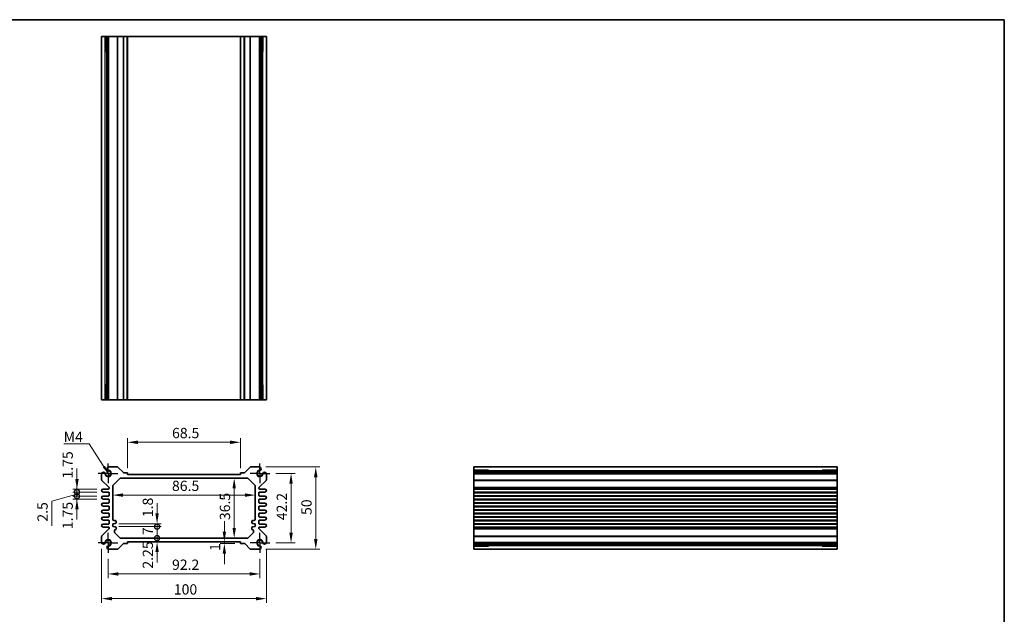
# Model space of a CAD drawing. Units: millimetres. Extents: x 29 to 3382, y 16 to 718.
# Drawn here: x 2188 to 2786, y 357 to 718 of the extents above; entities that cross this region are included whole.
import ezdxf

# ---------------------------------------------------------------- set-up
doc = ezdxf.new("R2010")
doc.units = ezdxf.units.MM
doc.header["$LTSCALE"] = 2
doc.linetypes.add('AM_ISO08W050', pattern=[18, 12, -1.5, 3, -1.5])
doc.linetypes.add('CENTER', pattern=[50.8, 31.75, -6.35, 6.35, -6.35])
doc.layers.get('Defpoints').update_dxf_attribs({"lineweight": 25})
for name, color, linetype, lineweight in [('AM_7', 4, 'AM_ISO08W050', 25), ('Border (ISO)', 7, 'Continuous', 35), ('Dimension (ISO)', 7, 'Continuous', 18), ('Dimension (ISO) @ 1', 7, 'Continuous', 18), ('Symbol (ISO)', 7, 'Continuous', 18), ('Visible (ISO)', 7, 'Continuous', 35), ('Visible Narrow (ISO)', 7, 'Continuous', 25)]:
    doc.layers.add(name, color=color, linetype=linetype, lineweight=lineweight)
doc.styles.add('Note Text (TK)', font='txt')
doc.dimstyles.new('Default - Method 1b (TK)', dxfattribs={"dimscale": 2, "dimtxt": 2.5, "dimasz": 2.5, "dimexe": 1, "dimexo": 1.5, "dimgap": 1, "dimtad": 1, "dimtoh": 1, "dimrnd": 1e-08, "dimdsep": 46, "dimtxsty": 'Note Text (TK)', "dimcen": 0.09, "dimdle": 5, "dimclrd": 100, "dimclre": 100, "dimclrt": 7, "dimadec": 1, "dimazin": 1, "dimtfac": 1, "dimtmove": 0, "dimatfit": 3, "dimfxl": 1, "dimtolj": 1, "dimlwd": -1, "dimlwe": -1, "dimarcsym": 0})
doc.dimstyles.new('Default - Method 1b (TK)$7', dxfattribs={"dimscale": 2, "dimtxt": 2.5, "dimasz": 2.5, "dimexe": 1, "dimexo": 1.5, "dimgap": 1, "dimtad": 1, "dimtoh": 1, "dimrnd": 1e-08, "dimdsep": 46, "dimtxsty": 'Note Text (TK)', "dimcen": 0.09, "dimdle": 5, "dimclrd": 100, "dimclre": 100, "dimclrt": 7, "dimadec": 1, "dimazin": 1, "dimtfac": 1, "dimtmove": 0, "dimatfit": 3, "dimfxl": 1, "dimtolj": 1, "dimlwd": -1, "dimlwe": -1, "dimarcsym": 0})

# ---------------------------------------------------------------- blocks, each defined once
blk = doc.blocks.new('図面枠 tk図枠')
at = {"layer": 'Border (ISO)'}
for p, q in [((14.5, 289), (405.5, 289)), ((405.5, 289), (405.5, 8))]:
    blk.add_line(p, q, dxfattribs=at)
blk = doc.blocks.new('*D37')
at = {"layer": 'Defpoints', "color": 0}
for p in [(2253.67, 461.7), (2253.67, 442.2), (2322.17, 442.2)]:
    blk.add_point(p, dxfattribs=at)
at = {"layer": 'Dimension (ISO)', "color": 100}
for p, q in [((2253.67, 445.95), (2253.67, 464.2)), ((2315.92, 461.7), (2259.92, 461.7)), ((2322.17, 445.95), (2322.17, 464.2))]:
    blk.add_line(p, q, dxfattribs=at)
for points in [[(2259.92, 462.74), (2259.92, 460.66), (2253.67, 461.7)], [(2315.92, 462.74), (2315.92, 460.66), (2322.17, 461.7)]]:
    blk.add_solid(points, dxfattribs=at)
at = {"layer": 'Dimension (ISO)', "color": 7, "insert": (2280.65, 467.32), "char_height": 6.25, "attachment_point": 4, "style": 'Note Text (TK)'}
blk.add_mtext('\\A1;68.5', dxfattribs=at)
blk = doc.blocks.new('*D38')
at = {"layer": 'Defpoints', "color": 0}
for p in [(2340.02, 442.8), (2340.02, 400.6), (2352.92, 400.6)]:
    blk.add_point(p, dxfattribs=at)
at = {"layer": 'Dimension (ISO)', "color": 100}
for p, q in [((2343.77, 442.8), (2355.42, 442.8)), ((2352.92, 436.55), (2352.92, 406.85)), ((2343.77, 400.6), (2355.42, 400.6))]:
    blk.add_line(p, q, dxfattribs=at)
for points in [[(2351.87, 436.55), (2353.96, 436.55), (2352.92, 442.8)], [(2351.87, 406.85), (2353.96, 406.85), (2352.92, 400.6)]]:
    blk.add_solid(points, dxfattribs=at)
at = {"layer": 'Dimension (ISO)', "color": 7, "insert": (2347.29, 414.35), "char_height": 6.25, "attachment_point": 4, "rotation": 90, "style": 'Note Text (TK)'}
blk.add_mtext('\\A1;42.2', dxfattribs=at)
blk = doc.blocks.new('*D39')
at = {"layer": 'Defpoints', "color": 0}
for p in [(2333.81, 446.7), (2333.81, 396.7), (2367.92, 396.7)]:
    blk.add_point(p, dxfattribs=at)
at = {"layer": 'Dimension (ISO)', "color": 100}
for p, q in [((2337.56, 446.7), (2370.42, 446.7)), ((2367.92, 440.45), (2367.92, 402.95)), ((2337.56, 396.7), (2370.42, 396.7))]:
    blk.add_line(p, q, dxfattribs=at)
for points in [[(2366.87, 440.45), (2368.96, 440.45), (2367.92, 446.7)], [(2366.87, 402.95), (2368.96, 402.95), (2367.92, 396.7)]]:
    blk.add_solid(points, dxfattribs=at)
at = {"layer": 'Dimension (ISO)', "color": 7, "insert": (2362.29, 417.54), "char_height": 6.25, "attachment_point": 4, "rotation": 90, "style": 'Note Text (TK)'}
blk.add_mtext('\\A1;50', dxfattribs=at)
blk = doc.blocks.new('*D29')
at = {"layer": 'Defpoints', "color": 0}
for p in [(2318.4, 439.95), (2318.4, 403.45), (2318.4, 403.45)]:
    blk.add_point(p, dxfattribs=at)
at = {"layer": 'Dimension (ISO)', "color": 100}
blk.add_line((2318.4, 433.7), (2318.4, 409.7), dxfattribs=at)
for points in [[(2317.36, 433.7), (2319.44, 433.7), (2318.4, 439.95)], [(2317.36, 409.7), (2319.44, 409.7), (2318.4, 403.45)]]:
    blk.add_solid(points, dxfattribs=at)
at = {"layer": 'Dimension (ISO)', "color": 7, "insert": (2312.78, 414.42), "char_height": 6.25, "attachment_point": 4, "rotation": 90, "style": 'Note Text (TK)'}
blk.add_mtext('\\A1;36.5', dxfattribs=at)
blk = doc.blocks.new('*D34')
at = {"layer": 'Defpoints', "color": 0}
for p in [(2244.67, 429.61), (2331.17, 429.61), (2331.17, 429.61)]:
    blk.add_point(p, dxfattribs=at)
at = {"layer": 'Dimension (ISO)', "color": 100}
blk.add_line((2250.92, 429.61), (2324.92, 429.61), dxfattribs=at)
for points in [[(2250.92, 430.65), (2250.92, 428.57), (2244.67, 429.61)], [(2324.92, 430.65), (2324.92, 428.57), (2331.17, 429.61)]]:
    blk.add_solid(points, dxfattribs=at)
at = {"layer": 'Dimension (ISO)', "color": 7, "insert": (2280.62, 435.24), "char_height": 6.25, "attachment_point": 4, "style": 'Note Text (TK)'}
blk.add_mtext('\\A1;86.5', dxfattribs=at)
blk = doc.blocks.new('*D33')
at = {"layer": 'Defpoints', "color": 0}
for p in [(2312.41, 401.2), (2312.41, 400.2), (2322.47, 400.2)]:
    blk.add_point(p, dxfattribs=at)
at = {"layer": 'Dimension (ISO)', "color": 100}
for p, q in [((2312.41, 407.45), (2312.41, 413.7)), ((2312.41, 401.2), (2312.41, 400.2)), ((2318.72, 400.2), (2309.91, 400.2)), ((2312.41, 393.95), (2312.41, 387.7))]:
    blk.add_line(p, q, dxfattribs=at)
for points in [[(2311.37, 407.45), (2313.45, 407.45), (2312.41, 401.2)], [(2311.37, 393.95), (2313.45, 393.95), (2312.41, 400.2)]]:
    blk.add_solid(points, dxfattribs=at)
at = {"layer": 'Dimension (ISO)', "color": 7, "insert": (2306.78, 395.66), "char_height": 6.25, "attachment_point": 4, "rotation": 90, "style": 'Note Text (TK)'}
blk.add_mtext('\\A1;1', dxfattribs=at)
blk = doc.blocks.new('_DotSmall')
at = {"color": 0, "linetype": 'ByBlock', "const_width": 0.5}
blk.add_lwpolyline([(-0.0625, 0, 1), (0.0625, 0, 1)], format="xyb", close=True, dxfattribs=at)
blk = doc.blocks.new('*D30')
at = {"layer": 'Defpoints', "color": 0}
for p in [(2244.67, 412.25), (2244.67, 410.45), (2271.57, 412.25)]:
    blk.add_point(p, dxfattribs=at)
at = {"layer": 'Dimension (ISO)', "color": 100}
for p, q in [((2271.57, 418.5), (2271.57, 424.75)), ((2248.42, 412.25), (2274.07, 412.25)), ((2248.42, 410.45), (2274.07, 410.45)), ((2271.57, 410.45), (2271.57, 412.25)), ((2271.57, 410.45), (2271.57, 404.2))]:
    blk.add_line(p, q, dxfattribs=at)
blk.add_solid([(2270.53, 418.5), (2272.61, 418.5), (2271.57, 412.25)], dxfattribs=at)
at = {"layer": 'Dimension (ISO)', "color": 100, "xscale": 6.25, "yscale": 6.25, "zscale": 6.25, "rotation": 90}
blk.add_blockref('_DotSmall', (2271.57, 410.45), dxfattribs=at)
at = {"layer": 'Dimension (ISO)', "color": 7, "insert": (2265.95, 416.21), "char_height": 6.25, "attachment_point": 4, "rotation": 90, "style": 'Note Text (TK)'}
blk.add_mtext('\\A1;1.8', dxfattribs=at)
blk = doc.blocks.new('*D32')
at = {"layer": 'Defpoints', "color": 0}
for p in [(2244.67, 410.45), (2271.57, 410.45), (2249.58, 403.45)]:
    blk.add_point(p, dxfattribs=at)
at = {"layer": 'Dimension (ISO)', "color": 100}
for p, q in [((2248.42, 410.45), (2274.07, 410.45)), ((2271.57, 403.45), (2271.57, 410.45))]:
    blk.add_line(p, q, dxfattribs=at)
at = {"layer": 'Dimension (ISO)', "color": 100, "xscale": 6.25, "yscale": 6.25, "zscale": 6.25}
for p, rotation in [((2271.57, 410.45), 90), ((2271.57, 403.45), 270)]:
    blk.add_blockref('_DotSmall', p, dxfattribs=dict(at, rotation=rotation))
at = {"layer": 'Dimension (ISO)', "color": 7, "insert": (2265.95, 405.26), "char_height": 6.25, "attachment_point": 4, "rotation": 90, "style": 'Note Text (TK)'}
blk.add_mtext('\\A1;7', dxfattribs=at)
blk = doc.blocks.new('*D31')
at = {"layer": 'Defpoints', "color": 0}
for p in [(2249.58, 403.45), (2253.67, 401.2), (2271.57, 403.45)]:
    blk.add_point(p, dxfattribs=at)
at = {"layer": 'Dimension (ISO)', "color": 100}
for p, q in [((2271.57, 403.45), (2271.57, 409.7)), ((2271.57, 401.2), (2271.57, 403.45)), ((2271.57, 394.95), (2271.57, 388.7))]:
    blk.add_line(p, q, dxfattribs=at)
blk.add_solid([(2270.53, 394.95), (2272.61, 394.95), (2271.57, 401.2)], dxfattribs=at)
at = {"layer": 'Dimension (ISO)', "color": 100, "xscale": 6.25, "yscale": 6.25, "zscale": 6.25, "rotation": 270}
blk.add_blockref('_DotSmall', (2271.57, 403.45), dxfattribs=at)
at = {"layer": 'Dimension (ISO)', "color": 7, "insert": (2265.95, 384.95), "char_height": 6.25, "attachment_point": 4, "rotation": 90, "style": 'Note Text (TK)'}
blk.add_mtext('\\A1;2.25', dxfattribs=at)
blk = doc.blocks.new('*D42')
at = {"layer": 'Defpoints', "color": 0}
for p in [(2222.92, 433.2), (2238.79, 433.2), (2238.79, 431.45)]:
    blk.add_point(p, dxfattribs=at)
at = {"layer": 'Dimension (ISO)', "color": 100}
for p, q in [((2222.92, 439.45), (2222.92, 445.7)), ((2235.04, 433.2), (2220.42, 433.2)), ((2235.04, 431.45), (2220.42, 431.45)), ((2222.92, 431.45), (2222.92, 433.2)), ((2222.92, 431.45), (2222.92, 425.2))]:
    blk.add_line(p, q, dxfattribs=at)
blk.add_solid([(2221.87, 439.45), (2223.96, 439.45), (2222.92, 433.2)], dxfattribs=at)
at = {"layer": 'Dimension (ISO)', "color": 100, "xscale": 6.25, "yscale": 6.25, "zscale": 6.25, "rotation": 90}
blk.add_blockref('_DotSmall', (2222.92, 431.45), dxfattribs=at)
at = {"layer": 'Dimension (ISO)', "color": 7, "insert": (2217.29, 439.67), "char_height": 6.25, "attachment_point": 4, "rotation": 90, "style": 'Note Text (TK)'}
blk.add_mtext('\\A1;1.75', dxfattribs=at)
blk = doc.blocks.new('*D43')
at = {"layer": 'Defpoints', "color": 0}
for p in [(2222.92, 431.45), (2238.79, 431.45), (2238.79, 428.95)]:
    blk.add_point(p, dxfattribs=at)
at = {"layer": 'Dimension (ISO)', "color": 100}
for p, q in [((2222.92, 431.45), (2222.92, 437.7)), ((2235.04, 431.45), (2220.42, 431.45)), ((2222.92, 428.95), (2222.92, 431.45)), ((2222.92, 428.95), (2222.92, 431.45)), ((2222.92, 430.2), (2207.65, 426)), ((2207.65, 426), (2207.65, 410.99)), ((2235.04, 428.95), (2220.42, 428.95)), ((2222.92, 428.95), (2222.92, 422.7))]:
    blk.add_line(p, q, dxfattribs=at)
at = {"layer": 'Dimension (ISO)', "color": 100, "xscale": 6.25, "yscale": 6.25, "zscale": 6.25}
for p, rotation in [((2222.92, 431.45), 270), ((2222.92, 428.95), 90)]:
    blk.add_blockref('_DotSmall', p, dxfattribs=dict(at, rotation=rotation))
at = {"layer": 'Dimension (ISO)', "color": 7, "insert": (2202.02, 413.49), "char_height": 6.25, "attachment_point": 4, "rotation": 90, "style": 'Note Text (TK)'}
blk.add_mtext('\\A1;2.5', dxfattribs=at)
blk = doc.blocks.new('*D44')
at = {"layer": 'Defpoints', "color": 0}
for p in [(2222.92, 428.95), (2238.79, 428.95), (2238.79, 427.2)]:
    blk.add_point(p, dxfattribs=at)
at = {"layer": 'Dimension (ISO)', "color": 100}
for p, q in [((2222.92, 428.95), (2222.92, 435.2)), ((2235.04, 428.95), (2220.42, 428.95)), ((2235.04, 427.2), (2220.42, 427.2)), ((2222.92, 427.2), (2222.92, 428.95)), ((2222.92, 420.95), (2222.92, 414.7))]:
    blk.add_line(p, q, dxfattribs=at)
blk.add_solid([(2221.87, 420.95), (2223.96, 420.95), (2222.92, 427.2)], dxfattribs=at)
at = {"layer": 'Dimension (ISO)', "color": 100, "xscale": 6.25, "yscale": 6.25, "zscale": 6.25, "rotation": 270}
blk.add_blockref('_DotSmall', (2222.92, 428.95), dxfattribs=at)
at = {"layer": 'Dimension (ISO)', "color": 7, "insert": (2217.29, 408.92), "char_height": 6.25, "attachment_point": 4, "rotation": 90, "style": 'Note Text (TK)'}
blk.add_mtext('\\A1;1.75', dxfattribs=at)
blk = doc.blocks.new('*D40')
at = {"layer": 'Defpoints', "color": 0}
for p in [(2241.82, 394.6), (2334.02, 394.6), (2334.02, 381.7)]:
    blk.add_point(p, dxfattribs=at)
at = {"layer": 'Dimension (ISO)', "color": 100}
for p, q in [((2241.82, 390.85), (2241.82, 379.2)), ((2334.02, 390.85), (2334.02, 379.2)), ((2248.07, 381.7), (2327.77, 381.7))]:
    blk.add_line(p, q, dxfattribs=at)
for points in [[(2248.07, 382.74), (2248.07, 380.66), (2241.82, 381.7)], [(2327.77, 382.74), (2327.77, 380.66), (2334.02, 381.7)]]:
    blk.add_solid(points, dxfattribs=at)
at = {"layer": 'Dimension (ISO)', "color": 7, "insert": (2280.65, 387.32), "char_height": 6.25, "attachment_point": 4, "style": 'Note Text (TK)'}
blk.add_mtext('\\A1;92.2', dxfattribs=at)
blk = doc.blocks.new('*D41')
at = {"layer": 'Defpoints', "color": 0}
for p in [(2237.92, 400.81), (2337.92, 400.81), (2337.92, 366.7)]:
    blk.add_point(p, dxfattribs=at)
at = {"layer": 'Dimension (ISO)', "color": 100}
for p, q in [((2237.92, 397.06), (2237.92, 364.2)), ((2337.92, 397.06), (2337.92, 364.2)), ((2244.17, 366.7), (2331.67, 366.7))]:
    blk.add_line(p, q, dxfattribs=at)
for points in [[(2244.17, 367.74), (2244.17, 365.66), (2237.92, 366.7)], [(2331.67, 367.74), (2331.67, 365.66), (2337.92, 366.7)]]:
    blk.add_solid(points, dxfattribs=at)
at = {"layer": 'Dimension (ISO)', "color": 7, "insert": (2281.74, 372.32), "char_height": 6.25, "attachment_point": 4, "style": 'Note Text (TK)'}
blk.add_mtext('\\A1;100', dxfattribs=at)

msp = doc.modelspace()

# ---------------------------------------------------------------- linework, layer by layer
at = {"layer": 'AM_7', "linetype": 'CENTER', "ltscale": 0.1}
for p, q in [((2241.8162, 442.7974), (2241.8162, 448.7974)), ((2334.0162, 442.7974), (2334.0162, 448.7974)), ((2241.8162, 442.7974), (2235.8162, 442.7974)), ((2241.8162, 442.7974), (2247.8162, 442.7974)), ((2241.8162, 442.7974), (2241.8162, 436.7974)), ((2334.0162, 442.7974), (2328.0162, 442.7974)), ((2334.0162, 442.7974), (2340.0162, 442.7974)), ((2334.0162, 442.7974), (2334.0162, 436.7974)), ((2241.8162, 400.5974), (2241.8162, 406.5974)), ((2334.0162, 400.5974), (2334.0162, 406.5974)), ((2241.8162, 400.5974), (2235.8162, 400.5974)), ((2241.8162, 400.5974), (2247.8162, 400.5974)), ((2241.8162, 400.5974), (2241.8162, 394.5974)), ((2334.0162, 400.5974), (2328.0162, 400.5974)), ((2334.0162, 400.5974), (2340.0162, 400.5974)), ((2334.0162, 400.5974), (2334.0162, 394.5974))]:
    msp.add_line(p, q, dxfattribs=at)
at = {"layer": 'Visible (ISO)'}
for p, q in [((2237.9162, 708.1902), (2337.9162, 708.1902)), ((2237.9162, 487.5902), (2237.9162, 708.1902)), ((2240.0875, 699.1902), (2240.0875, 708.1902)), ((2241.1071, 487.5902), (2241.1071, 708.1902)), ((2242.0251, 487.5902), (2242.0251, 708.1902)), ((2253.6662, 487.5902), (2253.6662, 708.1902)), ((2322.1662, 487.5902), (2322.1662, 708.1902)), ((2333.8072, 487.5902), (2333.8072, 708.1902)), ((2334.7252, 487.5902), (2334.7252, 708.1902)), ((2335.7448, 708.1902), (2335.7448, 699.1902)), ((2337.9162, 487.5902), (2337.9162, 708.1902)), ((2241.1071, 699.1902), (2239.8468, 699.1902)), ((2240.0875, 699.1902), (2240.1347, 699.1902)), ((2241.1071, 699.1902), (2240.1347, 699.1902)), ((2335.6976, 699.1902), (2334.7252, 699.1902)), ((2335.9855, 699.1902), (2334.7252, 699.1902)), ((2335.6976, 699.1902), (2335.7448, 699.1902)), ((2239.8468, 496.5902), (2241.1071, 496.5902)), ((2240.0875, 487.5902), (2240.0875, 496.5902)), ((2240.1347, 496.5902), (2240.0875, 496.5902)), ((2240.1347, 496.5902), (2241.1071, 496.5902)), ((2334.7252, 496.5902), (2335.6976, 496.5902)), ((2334.7252, 496.5902), (2335.9855, 496.5902)), ((2335.7448, 496.5902), (2335.6976, 496.5902)), ((2335.7448, 496.5902), (2335.7448, 487.5902)), ((2237.9162, 487.5902), (2337.9162, 487.5902)), ((2237.9162, 442.5884), (2237.9162, 438.9045)), ((2247.4592, 446.6974), (2242.0251, 446.6974)), ((2251.0784, 443.2853), (2247.8127, 446.551)), ((2253.3662, 443.1974), (2251.2905, 443.1974)), ((2253.6662, 442.1974), (2253.6662, 442.8974)), ((2322.1662, 442.8974), (2322.1662, 442.1974)), ((2324.5418, 443.1974), (2322.4662, 443.1974)), ((2328.0196, 446.551), (2324.7539, 443.2853)), ((2333.8072, 446.6974), (2328.3732, 446.6974)), ((2337.9162, 438.9045), (2337.9162, 442.5884)), ((2463.8705, 446.6974), (2684.4705, 446.6974)), ((2463.8705, 446.6974), (2463.8705, 396.6974)), ((2463.8705, 444.526), (2472.8705, 444.526)), ((2463.8705, 443.5065), (2684.4705, 443.5065)), ((2463.8705, 442.5884), (2684.4705, 442.5884)), ((2472.8705, 444.7667), (2472.8705, 443.5065)), ((2472.8705, 444.4789), (2472.8705, 444.526)), ((2472.8705, 444.4789), (2472.8705, 443.5065)), ((2675.4705, 443.5065), (2675.4705, 444.7667)), ((2675.4705, 444.526), (2675.4705, 444.4789)), ((2675.4705, 444.526), (2684.4705, 444.526)), ((2675.4705, 443.5065), (2675.4705, 444.4789)), ((2684.4705, 446.6974), (2684.4705, 396.6974)), ((2238.0626, 438.551), (2242.2697, 434.3439)), ((2244.959, 435.7403), (2248.8733, 439.6545)), ((2249.5804, 439.9474), (2326.2519, 439.9474)), ((2322.1662, 442.1974), (2253.6662, 442.1974)), ((2326.959, 439.6545), (2330.8733, 435.7403)), ((2333.5626, 434.3439), (2337.7697, 438.551)), ((2241.9162, 433.1974), (2238.7912, 433.1974)), ((2238.7912, 431.4474), (2241.9162, 431.4474)), ((2242.4162, 433.9903), (2242.4162, 433.6974)), ((2242.4162, 430.9474), (2242.4162, 429.4474)), ((2244.6662, 414.6474), (2244.6662, 435.0332)), ((2331.1662, 435.0332), (2331.1662, 414.6474)), ((2333.4162, 433.6974), (2333.4162, 433.9903)), ((2333.4162, 429.4474), (2333.4162, 430.9474)), ((2337.0412, 433.1974), (2333.9162, 433.1974)), ((2333.9162, 431.4474), (2337.0412, 431.4474)), ((2463.8705, 433.1974), (2684.4705, 433.1974)), ((2463.8705, 431.4474), (2684.4705, 431.4474)), ((2241.9162, 428.9474), (2238.7912, 428.9474)), ((2238.7912, 427.1974), (2241.9162, 427.1974)), ((2241.9162, 424.6974), (2238.7912, 424.6974)), ((2242.4162, 426.6974), (2242.4162, 425.1974)), ((2333.4162, 425.1974), (2333.4162, 426.6974)), ((2337.0412, 428.9474), (2333.9162, 428.9474)), ((2333.9162, 427.1974), (2337.0412, 427.1974)), ((2337.0412, 424.6974), (2333.9162, 424.6974)), ((2463.8705, 428.9474), (2684.4705, 428.9474)), ((2463.8705, 427.1974), (2684.4705, 427.1974)), ((2463.8705, 424.6974), (2684.4705, 424.6974)), ((2238.7912, 422.9474), (2241.9162, 422.9474)), ((2241.9162, 420.4474), (2238.7912, 420.4474)), ((2238.7912, 418.6974), (2241.9162, 418.6974)), ((2242.4162, 422.4474), (2242.4162, 420.9474)), ((2333.4162, 420.9474), (2333.4162, 422.4474)), ((2333.9162, 422.9474), (2337.0412, 422.9474)), ((2337.0412, 420.4474), (2333.9162, 420.4474)), ((2333.9162, 418.6974), (2337.0412, 418.6974)), ((2463.8705, 422.9474), (2684.4705, 422.9474)), ((2463.8705, 420.4474), (2684.4705, 420.4474)), ((2463.8705, 418.6974), (2684.4705, 418.6974)), ((2241.9162, 416.1974), (2238.7912, 416.1974)), ((2238.7912, 414.4474), (2241.9162, 414.4474)), ((2242.4162, 418.1974), (2242.4162, 416.6974)), ((2242.4162, 413.9474), (2242.4162, 412.4474)), ((2246.1662, 414.1474), (2245.1662, 414.1474)), ((2246.6662, 412.8974), (2246.6662, 413.6474)), ((2329.1662, 413.6474), (2329.1662, 412.8974)), ((2330.6662, 414.1474), (2329.6662, 414.1474)), ((2333.4162, 416.6974), (2333.4162, 418.1974)), ((2333.4162, 412.4474), (2333.4162, 413.9474)), ((2337.0412, 416.1974), (2333.9162, 416.1974)), ((2333.9162, 414.4474), (2337.0412, 414.4474)), ((2463.8705, 416.1974), (2684.4705, 416.1974)), ((2463.8705, 414.4474), (2684.4705, 414.4474)), ((2242.2697, 409.051), (2238.0626, 404.8439)), ((2241.9162, 411.9474), (2238.7912, 411.9474)), ((2238.7912, 410.1974), (2241.9162, 410.1974)), ((2242.4162, 409.6974), (2242.4162, 409.4045)), ((2244.6662, 412.2474), (2246.1662, 412.3974)), ((2244.6662, 410.4474), (2244.6662, 412.2474)), ((2246.1662, 410.2974), (2244.6662, 410.4474)), ((2245.6662, 407.3616), (2245.6662, 408.0474)), ((2248.8733, 403.7403), (2245.959, 406.6545)), ((2246.6662, 409.0474), (2246.6662, 409.7974)), ((2329.8733, 406.6545), (2326.959, 403.7403)), ((2329.1662, 409.7974), (2329.1662, 409.0474)), ((2329.6662, 412.3974), (2331.1662, 412.2474)), ((2331.1662, 410.4474), (2329.6662, 410.2974)), ((2330.1662, 408.0474), (2330.1662, 407.3616)), ((2331.1662, 412.2474), (2331.1662, 410.4474)), ((2333.4162, 409.4045), (2333.4162, 409.6974)), ((2337.7697, 404.8439), (2333.5626, 409.051)), ((2337.0412, 411.9474), (2333.9162, 411.9474)), ((2333.9162, 410.1974), (2337.0412, 410.1974)), ((2463.8705, 411.9474), (2684.4705, 411.9474)), ((2463.8705, 410.1974), (2684.4705, 410.1974)), ((2237.9162, 404.4903), (2237.9162, 400.8064)), ((2326.2519, 403.4474), (2249.5804, 403.4474)), ((2253.6662, 400.4974), (2253.6662, 401.1974)), ((2253.6662, 401.1974), (2322.1662, 401.1974)), ((2322.1662, 401.1974), (2322.1662, 400.4974)), ((2337.9162, 400.8064), (2337.9162, 404.4903)), ((2463.8705, 400.8064), (2684.4705, 400.8064)), ((2242.0251, 396.6974), (2247.4592, 396.6974)), ((2247.8127, 396.8439), (2251.0784, 400.1096)), ((2251.2905, 400.1974), (2253.3662, 400.1974)), ((2322.4662, 400.1974), (2324.5418, 400.1974)), ((2324.7539, 400.1096), (2328.0196, 396.8439)), ((2328.3732, 396.6974), (2333.8072, 396.6974)), ((2463.8705, 399.8884), (2684.4705, 399.8884)), ((2472.8705, 398.8688), (2463.8705, 398.8688)), ((2463.8705, 396.6974), (2684.4705, 396.6974)), ((2472.8705, 399.8884), (2472.8705, 398.916)), ((2472.8705, 399.8884), (2472.8705, 398.6281)), ((2472.8705, 398.8688), (2472.8705, 398.916)), ((2675.4705, 398.916), (2675.4705, 399.8884)), ((2675.4705, 398.6281), (2675.4705, 399.8884)), ((2675.4705, 398.916), (2675.4705, 398.8688)), ((2684.4705, 398.8688), (2675.4705, 398.8688))]:
    msp.add_line(p, q, dxfattribs=at)
for centre, radius, start, end in [((2239.0219, 442.3815), 1.125, 18.7038388, 169.39781), ((2241.8162, 442.7974), 1.7295, 181.829653, 88.170347), ((2239.0219, 442.3815), 1.125, 8.4675793, 18.7038388), ((2241.8162, 442.7974), 1.7, 188.4675793, 81.5324207), ((2242.2321, 445.5916), 1.125, 100.60219, 251.2961612), ((2242.2321, 445.5916), 1.125, 251.2961612, 261.5324207), ((2247.4592, 446.1974), 0.5, 45, 90), ((2251.2905, 443.4974), 0.3, 225, 270), ((2253.3662, 442.8974), 0.3, 0, 90), ((2322.4662, 442.8974), 0.3, 90, 180), ((2324.5418, 443.4974), 0.3, 270, 315), ((2328.3732, 446.1974), 0.5, 90, 135), ((2334.0162, 442.7974), 1.7295, 91.829653, 358.170347), ((2334.0162, 442.7974), 1.7, 98.4675793, 351.5324207), ((2333.6002, 445.5916), 1.125, 278.4675793, 288.7038388), ((2333.6002, 445.5916), 1.125, 288.7038388, 79.39781), ((2336.8104, 442.3815), 1.125, 161.2961612, 171.5324207), ((2336.8104, 442.3815), 1.125, 10.60219, 161.2961612), ((2238.4162, 438.9045), 0.5, 180, 225), ((2249.5804, 438.9474), 1, 90, 135), ((2326.2519, 438.9474), 1, 45, 90), ((2337.4162, 438.9045), 0.5, 315, 0), ((2238.7912, 432.3224), 0.875, 90, 270), ((2241.9162, 433.6974), 0.5, 270, 0), ((2241.9162, 430.9474), 0.5, 0, 90), ((2241.9162, 433.9903), 0.5, 0, 45), ((2245.6662, 435.0332), 1, 135, 180), ((2330.1662, 435.0332), 1, 0, 45), ((2333.9162, 433.9903), 0.5, 135, 180), ((2333.9162, 433.6974), 0.5, 180, 270), ((2333.9162, 430.9474), 0.5, 90, 180), ((2337.0412, 432.3224), 0.875, 270, 90), ((2238.7912, 428.0724), 0.875, 90, 270), ((2238.7912, 423.8224), 0.875, 90, 270), ((2241.9162, 429.4474), 0.5, 270, 0), ((2241.9162, 426.6974), 0.5, 0, 90), ((2241.9162, 425.1974), 0.5, 270, 0), ((2333.9162, 429.4474), 0.5, 180, 270), ((2333.9162, 426.6974), 0.5, 90, 180), ((2333.9162, 425.1974), 0.5, 180, 270), ((2337.0412, 428.0724), 0.875, 270, 90), ((2337.0412, 423.8224), 0.875, 270, 90), ((2238.7912, 419.5724), 0.875, 90, 270), ((2241.9162, 422.4474), 0.5, 0, 90), ((2241.9162, 420.9474), 0.5, 270, 0), ((2241.9162, 418.1974), 0.5, 0, 90), ((2333.9162, 422.4474), 0.5, 90, 180), ((2333.9162, 420.9474), 0.5, 180, 270), ((2333.9162, 418.1974), 0.5, 90, 180), ((2337.0412, 419.5724), 0.875, 270, 90), ((2238.7912, 415.3224), 0.875, 90, 270), ((2241.9162, 416.6974), 0.5, 270, 0), ((2241.9162, 413.9474), 0.5, 0, 90), ((2245.1662, 414.6474), 0.5, 180, 270), ((2246.1662, 413.6474), 0.5, 0, 90), ((2246.1662, 412.8974), 0.5, 270, 0), ((2329.6662, 413.6474), 0.5, 90, 180), ((2329.6662, 412.8974), 0.5, 180, 270), ((2330.6662, 414.6474), 0.5, 270, 0), ((2333.9162, 416.6974), 0.5, 180, 270), ((2333.9162, 413.9474), 0.5, 90, 180), ((2337.0412, 415.3224), 0.875, 270, 90), ((2238.7912, 411.0724), 0.875, 90, 270), ((2241.9162, 412.4474), 0.5, 270, 0), ((2241.9162, 409.6974), 0.5, 0, 90), ((2241.9162, 409.4045), 0.5, 315, 0), ((2246.1662, 408.0474), 0.5, 90, 180), ((2246.6662, 407.3616), 1, 180, 225), ((2246.1662, 409.7974), 0.5, 0, 90), ((2246.1662, 409.0474), 0.5, 270, 0), ((2329.6662, 409.7974), 0.5, 90, 180), ((2329.6662, 409.0474), 0.5, 180, 270), ((2329.6662, 408.0474), 0.5, 0, 90), ((2329.1662, 407.3616), 1, 315, 0), ((2333.9162, 412.4474), 0.5, 180, 270), ((2333.9162, 409.6974), 0.5, 90, 180), ((2333.9162, 409.4045), 0.5, 180, 225), ((2337.0412, 411.0724), 0.875, 270, 90), ((2238.4162, 404.4903), 0.5, 135, 180), ((2239.0219, 401.0134), 1.125, 190.60219, 341.2961612), ((2241.8162, 400.5974), 1.7295, 271.829653, 178.170347), ((2239.0219, 401.0134), 1.125, 341.2961612, 351.5324207), ((2241.8162, 400.5974), 1.7, 278.4675793, 171.5324207), ((2249.5804, 404.4474), 1, 225, 270), ((2326.2519, 404.4474), 1, 270, 315), ((2334.0162, 400.5974), 1.7295, 1.829653, 268.170347), ((2334.0162, 400.5974), 1.7, 8.4675793, 261.5324207), ((2336.8104, 401.0134), 1.125, 188.4675793, 198.7038388), ((2336.8104, 401.0134), 1.125, 198.7038388, 349.39781), ((2337.4162, 404.4903), 0.5, 0, 45), ((2242.2321, 397.8032), 1.125, 108.7038388, 259.39781), ((2242.2321, 397.8032), 1.125, 98.4675793, 108.7038388), ((2247.4592, 397.1974), 0.5, 270, 315), ((2251.2905, 399.8974), 0.3, 90, 135), ((2253.3662, 400.4974), 0.3, 270, 0), ((2322.4662, 400.4974), 0.3, 180, 270), ((2324.5418, 399.8974), 0.3, 45, 90), ((2328.3732, 397.1974), 0.5, 225, 270), ((2333.6002, 397.8032), 1.125, 71.2961612, 81.5324207), ((2333.6002, 397.8032), 1.125, 280.60219, 71.2961612)]:
    msp.add_arc(centre, radius, start, end, dxfattribs=at)
at = {"layer": 'Visible Narrow (ISO)'}
for p, q in [((2239.8468, 708.1902), (2239.8468, 699.1902)), ((2247.4592, 487.5902), (2247.4592, 708.1902)), ((2247.8127, 487.5902), (2247.8127, 708.1902)), ((2251.0784, 487.5902), (2251.0784, 708.1902)), ((2251.2905, 487.5902), (2251.2905, 708.1902)), ((2253.3662, 487.5902), (2253.3662, 708.1902)), ((2322.4662, 487.5902), (2322.4662, 708.1902)), ((2324.5418, 487.5902), (2324.5418, 708.1902)), ((2324.7539, 487.5902), (2324.7539, 708.1902)), ((2328.0196, 487.5902), (2328.0196, 708.1902)), ((2328.3732, 487.5902), (2328.3732, 708.1902)), ((2335.9855, 699.1902), (2335.9855, 708.1902)), ((2240.1347, 496.5902), (2240.1347, 699.1902)), ((2335.6976, 496.5902), (2335.6976, 699.1902)), ((2239.8468, 496.5902), (2239.8468, 487.5902)), ((2335.9855, 487.5902), (2335.9855, 496.5902)), ((2472.8705, 444.7667), (2463.8705, 444.7667)), ((2472.8705, 444.4789), (2675.4705, 444.4789)), ((2684.4705, 444.7667), (2675.4705, 444.7667)), ((2463.8705, 438.9045), (2684.4705, 438.9045)), ((2463.8705, 438.551), (2684.4705, 438.551)), ((2463.8705, 434.3439), (2684.4705, 434.3439)), ((2463.8705, 433.9903), (2684.4705, 433.9903)), ((2463.8705, 433.6974), (2684.4705, 433.6974)), ((2463.8705, 430.9474), (2684.4705, 430.9474)), ((2463.8705, 429.4474), (2684.4705, 429.4474)), ((2463.8705, 426.6974), (2684.4705, 426.6974)), ((2463.8705, 425.1974), (2684.4705, 425.1974)), ((2463.8705, 422.4474), (2684.4705, 422.4474)), ((2463.8705, 420.9474), (2684.4705, 420.9474)), ((2463.8705, 418.1974), (2684.4705, 418.1974)), ((2463.8705, 416.6974), (2684.4705, 416.6974)), ((2463.8705, 413.9474), (2684.4705, 413.9474)), ((2463.8705, 412.4474), (2684.4705, 412.4474)), ((2463.8705, 409.6974), (2684.4705, 409.6974)), ((2463.8705, 409.4045), (2684.4705, 409.4045)), ((2463.8705, 409.051), (2684.4705, 409.051)), ((2463.8705, 404.8439), (2684.4705, 404.8439)), ((2463.8705, 404.4903), (2684.4705, 404.4903)), ((2463.8705, 398.6281), (2472.8705, 398.6281)), ((2472.8705, 398.916), (2675.4705, 398.916)), ((2675.4705, 398.6281), (2684.4705, 398.6281))]:
    msp.add_line(p, q, dxfattribs=at)
for centre, start, end in [((2241.8162, 442.7974), 169.9506914, 100.0493086), ((2334.0162, 442.7974), 79.9506914, 10.0493086), ((2241.8162, 400.5974), 259.9506914, 190.0493086), ((2334.0162, 400.5974), 349.9506914, 280.0493086)]:
    msp.add_arc(centre, 2, start, end, dxfattribs=at)

# ---------------------------------------------------------------- block references
at = {"xscale": 2.5, "yscale": 2.5, "zscale": 2.5}
msp.add_blockref('図面枠 tk図枠', (1772.25, -4), dxfattribs=at)

# ---------------------------------------------------------------- texts
at = {"layer": 'Symbol (ISO)', "color": 7, "insert": (2214.8649, 461.8769), "char_height": 6.25, "attachment_point": 7, "line_spacing_factor": 1.5, "style": 'Note Text (TK)'}
msp.add_mtext('{\\fＭＳ Ｐゴシック|b0|i0;M4}', dxfattribs=at)

# ---------------------------------------------------------------- dimensions: what is measured, and where the dimension line sits
at = {"layer": 'Dimension (ISO) @ 1', "color": 100}
for base, p1, p2, angle, override, picture, middle in [((2253.6662, 461.6974), (2322.1662, 442.1974), (2253.6662, 442.1974), 180, {"dimscale": 1, "dimtxt": 6.25, "dimasz": 6.25, "dimexe": 2.5, "dimexo": 3.75, "dimgap": 2.5, "dimtoh": 0, "dimcen": 0.225, "dimtix": 0, "dimtofl": 0, "dimtmove": 0, "dimatfit": 1}, '*D37', (2287.9162, 461.6974)), ((2222.9162, 433.1974), (2238.7912, 431.4474), (2238.7912, 433.1974), 90, {"dimscale": 1, "dimtxt": 6.25, "dimasz": 6.25, "dimexe": 2.5, "dimexo": 3.75, "dimgap": 2.5, "dimtoh": 0, "dimblk1": 'DotSmall', "dimsah": 1, "dimcen": 0.225, "dimdle": 0, "dimtix": 0, "dimtofl": 1, "dimtmove": 1, "dimatfit": 1}, '*D42', (2222.9162, 446.6974)), ((2367.9162, 396.6974), (2333.8072, 446.6974), (2333.8072, 396.6974), 90, {"dimscale": 1, "dimtxt": 6.25, "dimasz": 6.25, "dimexe": 2.5, "dimexo": 3.75, "dimgap": 2.5, "dimtoh": 0, "dimcen": 0.225, "dimtix": 0, "dimtofl": 0, "dimtmove": 0, "dimatfit": 1}, '*D39', (2367.9162, 421.6974)), ((2352.9162, 400.5974), (2340.0162, 442.7974), (2340.0162, 400.5974), 90, {"dimscale": 1, "dimtxt": 6.25, "dimasz": 6.25, "dimexe": 2.5, "dimexo": 3.75, "dimgap": 2.5, "dimtoh": 0, "dimcen": 0.225, "dimtix": 0, "dimtofl": 0, "dimtmove": 0, "dimatfit": 1}, '*D38', (2352.9162, 421.6974)), ((2222.9162, 431.4474), (2238.7912, 428.9474), (2238.7912, 431.4474), 90, {"dimscale": 1, "dimtxt": 6.25, "dimasz": 6.25, "dimexe": 2.5, "dimexo": 3.75, "dimgap": 2.5, "dimtoh": 0, "dimblk1": 'DotSmall', "dimblk2": 'DotSmall', "dimsah": 1, "dimcen": 0.225, "dimdle": 0, "dimtix": 0, "dimtofl": 1, "dimtmove": 1, "dimatfit": 1}, '*D43', (2207.6495, 423.5045)), ((2318.4021, 403.4474), (2318.4021, 439.9474), (2318.4021, 403.4474), 270, {"dimscale": 1, "dimtxt": 6.25, "dimasz": 6.25, "dimexe": 2.5, "dimexo": 3.75, "dimgap": 2.5, "dimtoh": 0, "dimdec": 2, "dimcen": 0.225, "dimse1": 1, "dimse2": 1, "dimtol": 0, "dimlim": 0, "dimtp": 0, "dimtm": 0, "dimtdec": 2, "dimtix": 0, "dimtofl": 0, "dimtmove": 0, "dimatfit": 1}, '*D29', (2318.4021, 421.6974)), ((2222.9162, 428.9474), (2238.7912, 427.1974), (2238.7912, 428.9474), 90, {"dimscale": 1, "dimtxt": 6.25, "dimasz": 6.25, "dimexe": 2.5, "dimexo": 3.75, "dimgap": 2.5, "dimtoh": 0, "dimblk2": 'DotSmall', "dimsah": 1, "dimcen": 0.225, "dimdle": 0, "dimtix": 0, "dimtofl": 1, "dimtmove": 1, "dimatfit": 1}, '*D44', (2222.9162, 415.9521)), ((2271.5731, 412.2474), (2244.6662, 410.4474), (2244.6662, 412.2474), 90, {"dimscale": 1, "dimtxt": 6.25, "dimasz": 6.25, "dimexe": 2.5, "dimexo": 3.75, "dimgap": 2.5, "dimtoh": 0, "dimblk1": 'DotSmall', "dimsah": 1, "dimcen": 0.225, "dimdle": 0, "dimtix": 0, "dimtofl": 1, "dimtmove": 1, "dimatfit": 1}, '*D30', (2271.5731, 420.9856)), ((2312.4096, 400.1974), (2312.4096, 401.1974), (2322.4662, 400.1974), 270, {"dimscale": 1, "dimtxt": 6.25, "dimasz": 6.25, "dimexe": 2.5, "dimexo": 3.75, "dimgap": 2.5, "dimtoh": 0, "dimcen": 0.225, "dimse1": 1, "dimtix": 0, "dimtofl": 1, "dimtmove": 1, "dimatfit": 1}, '*D33', (2312.4096, 396.6059)), ((2271.5731, 410.4474), (2249.5804, 403.4474), (2244.6662, 410.4474), 90, {"dimscale": 1, "dimtxt": 6.25, "dimasz": 6.25, "dimexe": 2.5, "dimexo": 3.75, "dimgap": 2.5, "dimtoh": 0, "dimdec": 2, "dimblk1": 'DotSmall', "dimblk2": 'DotSmall', "dimsah": 1, "dimcen": 0.225, "dimdle": 0, "dimse1": 1, "dimtol": 0, "dimlim": 0, "dimtp": 0, "dimtm": 0, "dimtdec": 2, "dimtix": 0, "dimtofl": 1, "dimtmove": 1, "dimatfit": 1}, '*D32', (2271.5731, 406.9474)), ((2271.5731, 403.4474), (2253.6662, 401.1974), (2249.5804, 403.4474), 90, {"dimscale": 1, "dimtxt": 6.25, "dimasz": 6.25, "dimexe": 2.5, "dimexo": 3.75, "dimgap": 2.5, "dimtoh": 0, "dimblk2": 'DotSmall', "dimsah": 1, "dimcen": 0.225, "dimdle": 0, "dimse1": 1, "dimse2": 1, "dimtix": 0, "dimtofl": 1, "dimtmove": 1, "dimatfit": 1}, '*D31', (2271.5731, 392.2335)), ((2337.9162, 366.6974), (2237.9162, 400.8064), (2337.9162, 400.8064), 180, {"dimscale": 1, "dimtxt": 6.25, "dimasz": 6.25, "dimexe": 2.5, "dimexo": 3.75, "dimgap": 2.5, "dimtoh": 0, "dimcen": 0.225, "dimtix": 0, "dimtofl": 0, "dimtmove": 0, "dimatfit": 1}, '*D41', (2287.9162, 366.6974)), ((2334.0162, 381.6974), (2241.8162, 394.5974), (2334.0162, 394.5974), 180, {"dimscale": 1, "dimtxt": 6.25, "dimasz": 6.25, "dimexe": 2.5, "dimexo": 3.75, "dimgap": 2.5, "dimtoh": 0, "dimcen": 0.225, "dimtix": 0, "dimtofl": 0, "dimtmove": 0, "dimatfit": 1}, '*D40', (2287.9162, 381.6974))]:
    dim = msp.add_linear_dim(base=base, p1=p1, p2=p2, angle=angle, dimstyle='Default - Method 1b (TK)', override=override, dxfattribs=at)
    dim.commit()
    dim.dimension.update_dxf_attribs({"geometry": picture, "text_midpoint": middle, "dimtype": 128})
dim = msp.add_linear_dim(base=(2331.1662, 429.6105), p1=(2244.6662, 429.6105), p2=(2331.1662, 429.6105), dimstyle='Default - Method 1b (TK)', override={"dimscale": 1, "dimtxt": 6.25, "dimasz": 6.25, "dimexe": 2.5, "dimexo": 3.75, "dimgap": 2.5, "dimtoh": 0, "dimdec": 2, "dimcen": 0.225, "dimse1": 1, "dimse2": 1, "dimtol": 0, "dimlim": 0, "dimtp": 0, "dimtm": 0, "dimtdec": 2, "dimtix": 0, "dimtofl": 0, "dimtmove": 0, "dimatfit": 1}, dxfattribs=at)
dim.commit()
dim.dimension.update_dxf_attribs({"geometry": '*D34', "text_midpoint": (2287.9162, 429.6105), "dimtype": 128})

# ---------------------------------------------------------------- leaders
at = {"layer": 'Symbol (ISO)', "color": 100, "annotation_type": 0, "has_hookline": 1, "hookline_direction": 1, "text_width": 10.3693}
msp.add_leader([(2241.95, 442.7743), (2230.2342, 460.8352), (2225.2342, 460.8352)], dimstyle='Default - Method 1b (TK)$7', override={"dimgap": 0, "dimtad": 1}, dxfattribs=at)

doc.saveas('drawing.dxf')
